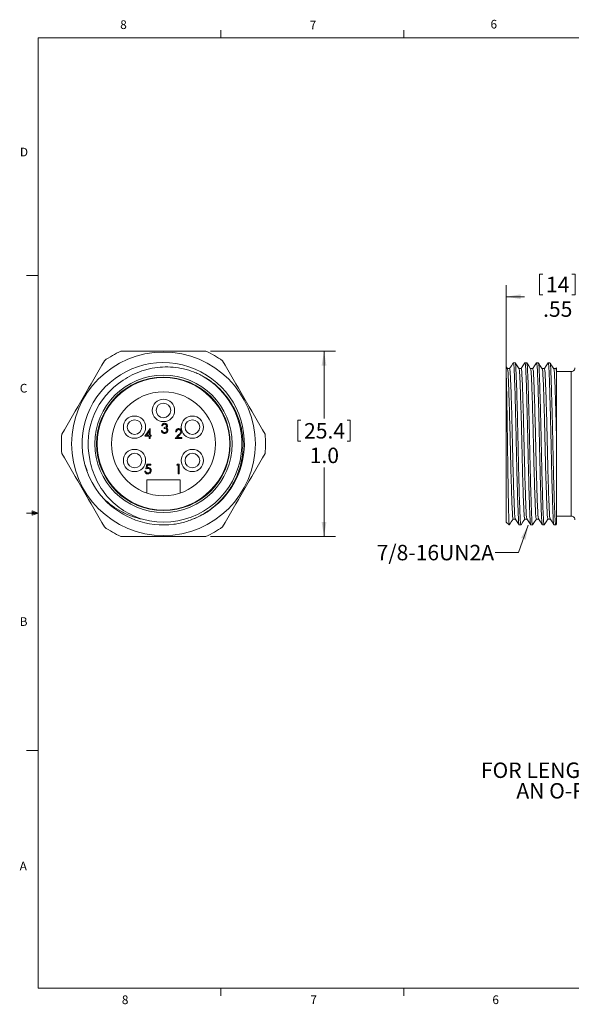
# Model space of a CAD drawing. Units: inches. Extents: x 0.4 to 16.6, y 0.2 to 10.8.
# Drawn here: x 0.4 to 6.4, y 0.2 to 10.8 of the extents above; entities that cross this region are included whole.
import ezdxf

# ---------------------------------------------------------------- set-up
doc = ezdxf.new("R2010")
doc.units = ezdxf.units.IN
doc.header["$MEASUREMENT"] = 0
doc.styles.add('SLDTEXTSTYLE0', font='TXT', dxfattribs={"width": 0.75})
doc.dimstyles.new('SLDDIMSTYLE1', dxfattribs={"dimtxt": 0.166667, "dimasz": 0.156, "dimexe": 0, "dimexo": 0.0625, "dimgap": 0.041667, "dimtad": 0, "dimtih": 1, "dimtoh": 1, "dimlfac": 0.5, "dimrnd": 1e-09, "dimzin": 12, "dimdsep": 46, "dimtxsty": 'SLDTEXTSTYLE0', "dimsah": 1, "dimcen": 0.09, "dimadec": 0, "dimazin": 3, "dimtfac": 1, "dimtofl": 0, "dimtmove": 0, "dimatfit": 3, "dimfxl": 0, "dimfrac": 2, "dimtolj": 1, "dimtzin": 12, "dimarcsym": 0})
doc.dimstyles.new('SLDDIMSTYLE3', dxfattribs={"dimtxt": 0.166667, "dimasz": 0.156, "dimexe": 0, "dimexo": 0.0625, "dimgap": 0.041667, "dimtad": 0, "dimtih": 1, "dimtoh": 1, "dimdec": 1, "dimlfac": 0.5, "dimrnd": 1e-09, "dimzin": 4, "dimdsep": 46, "dimtxsty": 'SLDTEXTSTYLE0', "dimsah": 1, "dimcen": 0.09, "dimadec": 0, "dimazin": 1, "dimtfac": 1, "dimtdec": 1, "dimtofl": 0, "dimtmove": 0, "dimatfit": 3, "dimfxl": 0, "dimfrac": 2, "dimtolj": 1, "dimtzin": 12, "dimarcsym": 0})

# ---------------------------------------------------------------- blocks, each defined once
blk = doc.blocks.new('SW_NOTE_0')
at = {"color": 0, "linetype": 'Continuous', "lineweight": 0, "char_height": 0.16667, "attachment_point": 2, "style": 'SLDTEXTSTYLE0'}
for s, insert in [('FOR LENGTHS OF 20" [0.5m] AND LONGER,', (2.208, 0.215)), ('AN O-RING & LOCKNUT IS INCLUDED', (2.262, -0.007))]:
    blk.add_mtext(s, dxfattribs=dict(at, insert=insert))
blk = doc.blocks.new('_D_2')
at = {"color": 7, "linetype": 'Continuous', "lineweight": 0}
for p, q in [((6.028, 8.095), (6.028, 7.87)), ((6.028, 8.095), (6.062, 8.095)), ((6.41, 8.095), (6.376, 8.095)), ((6.41, 8.095), (6.41, 7.87)), ((5.669, 7.041), (5.669, 7.975)), ((6.769, 7.303), (6.769, 7.975)), ((6.028, 7.87), (6.062, 7.87)), ((6.41, 7.87), (6.376, 7.87)), ((5.669, 7.85), (5.864, 7.85)), ((6.769, 7.85), (6.574, 7.85))]:
    blk.add_line(p, q, dxfattribs=at)
for points in [[(5.669, 7.85), (5.825, 7.824), (5.825, 7.876)], [(6.769, 7.85), (6.613, 7.876), (6.613, 7.824)]]:
    blk.add_solid(points, dxfattribs=at)
at = {"color": 7, "linetype": 'Continuous', "lineweight": 0, "char_height": 0.1667, "attachment_point": 1, "style": 'SLDTEXTSTYLE0'}
for s, insert in [('14', (6.096, 8.065)), ('.55', (6.065, 7.8))]:
    blk.add_mtext(s, dxfattribs=dict(at, insert=insert))
blk = doc.blocks.new('_D_3')
at = {"color": 7, "linetype": 'Continuous', "lineweight": 0}
for p, q in [((2.483, 7.263), (3.83, 7.263)), ((3.705, 7.263), (3.705, 6.537)), ((3.422, 6.517), (3.422, 6.292)), ((3.422, 6.517), (3.456, 6.517)), ((3.988, 6.517), (3.954, 6.517)), ((3.988, 6.517), (3.988, 6.292)), ((3.422, 6.292), (3.456, 6.292)), ((3.988, 6.292), (3.954, 6.292)), ((3.705, 5.263), (3.705, 6.007)), ((2.483, 5.263), (3.83, 5.263))]:
    blk.add_line(p, q, dxfattribs=at)
for points in [[(3.705, 7.263), (3.679, 7.107), (3.731, 7.107)], [(3.705, 5.263), (3.731, 5.419), (3.679, 5.419)]]:
    blk.add_solid(points, dxfattribs=at)
at = {"color": 7, "linetype": 'Continuous', "lineweight": 0, "char_height": 0.1667, "attachment_point": 1, "style": 'SLDTEXTSTYLE0'}
for s, insert in [('25.4', (3.49, 6.487)), ('1.0', (3.551, 6.222))]:
    blk.add_mtext(s, dxfattribs=dict(at, insert=insert))

msp = doc.modelspace()

# ---------------------------------------------------------------- linework, layer by layer
at = {"color": 7, "linetype": 'Continuous', "lineweight": 0}
for p, q in [((0.6263, 10.6421), (16.3763, 10.6421)), ((0.6263, 10.6421), (0.6263, 0.3921)), ((2.5948, 10.6421), (2.5948, 10.7269)), ((4.5635, 10.6421), (4.5635, 10.7269)), ((0.6263, 8.0796), (0.5013, 8.0796)), ((0.5591, 5.5411), (0.5591, 5.4945)), ((0.6263, 5.5171), (0.5591, 5.5411)), ((0.6263, 5.5171), (0.5591, 5.5261)), ((0.6263, 5.5171), (0.5013, 5.5171)), ((0.6263, 5.5171), (0.5591, 5.5068)), ((0.6263, 5.5171), (0.5591, 5.4945)), ((0.6263, 2.9546), (0.5013, 2.9546)), ((16.3763, 0.3921), (0.6263, 0.3921)), ((2.5948, 0.3921), (2.5948, 0.3073)), ((4.5635, 0.3921), (4.5635, 0.3073))]:
    msp.add_line(p, q, dxfattribs=at)
at = {"color": 7, "linetype": 'Continuous', "lineweight": 15}
for p, q in [((5.7642, 7.1383), (5.7452, 7.1383)), ((5.8892, 7.1383), (5.8702, 7.1383)), ((6.0142, 7.1383), (5.9952, 7.1383)), ((6.1392, 7.1383), (6.1202, 7.1383)), ((5.669, 6.9912), (5.669, 7.0898)), ((5.6809, 7.0738), (5.6702, 7.0906)), ((5.7042, 7.0744), (5.6806, 7.0744)), ((5.8292, 7.0744), (5.8056, 7.0744)), ((5.9542, 7.0744), (5.9306, 7.0744)), ((6.0792, 7.0744), (6.0556, 7.0744)), ((6.209, 7.0744), (6.1806, 7.0744)), ((6.2089, 7.0824), (6.2038, 7.0744)), ((6.2042, 7.0744), (6.209, 7.0523)), ((6.209, 7.0523), (6.209, 6.3682)), ((6.369, 7.0433), (6.209, 7.0433)), ((5.669, 5.4183), (5.669, 6.9912)), ((1.7735, 6.3448), (1.8303, 6.4276)), ((1.8229, 6.4008), (1.7918, 6.3555)), ((1.8229, 6.3555), (1.8229, 6.4008)), ((1.8303, 6.4276), (1.8322, 6.4276)), ((1.8322, 6.4276), (1.8322, 6.3555)), ((1.9524, 6.4062), (1.9618, 6.4062)), ((1.9658, 6.4583), (1.9565, 6.4583)), ((1.9818, 6.4302), (1.9818, 6.4409)), ((2.1154, 6.3929), (2.106, 6.3929)), ((1.8229, 6.3448), (1.7735, 6.3448)), ((1.7918, 6.3555), (1.8229, 6.3555)), ((1.8229, 6.3208), (1.8229, 6.3448)), ((1.8322, 6.3208), (1.8229, 6.3208)), ((1.8322, 6.3555), (1.8443, 6.3555)), ((1.8443, 6.3448), (1.8322, 6.3448)), ((1.8322, 6.3448), (1.8322, 6.3208)), ((1.8443, 6.3555), (1.8443, 6.3448)), ((2.102, 6.3208), (2.1424, 6.3639)), ((2.1728, 6.3208), (2.102, 6.3208)), ((2.1504, 6.3593), (2.1243, 6.3315)), ((2.1243, 6.3315), (2.1728, 6.3315)), ((2.1728, 6.3315), (2.1728, 6.3208)), ((6.209, 6.3682), (6.209, 5.3991)), ((1.1287, 6.0416), (1.1522, 5.9761)), ((1.7748, 5.9676), (1.7842, 5.9676)), ((1.7855, 5.9929), (1.7962, 6.045)), ((1.7962, 6.045), (1.8389, 6.045)), ((1.8035, 6.0343), (1.7979, 6.0069)), ((1.8389, 6.0343), (1.8035, 6.0343)), ((1.8389, 6.045), (1.8389, 6.0343)), ((2.1181, 6.0343), (2.1242, 6.045)), ((2.1341, 6.0343), (2.1181, 6.0343)), ((2.1242, 6.045), (2.1434, 6.045)), ((2.1341, 5.9409), (2.1341, 6.0343)), ((2.1434, 6.045), (2.1434, 5.9409)), ((1.7952, 5.733), (1.7952, 5.8733)), ((1.7952, 5.8733), (2.1552, 5.8733)), ((2.1434, 5.9409), (2.1341, 5.9409)), ((2.1552, 5.8733), (2.1552, 5.733)), ((5.669, 5.4183), (5.699, 5.3883)), ((5.7427, 5.4522), (5.7663, 5.4522)), ((5.8677, 5.4522), (5.8913, 5.4522)), ((5.9927, 5.4522), (6.0163, 5.4522)), ((6.1177, 5.4522), (6.1413, 5.4522)), ((6.209, 5.4833), (6.369, 5.4833)), ((5.699, 5.3883), (5.699, 5.3955)), ((5.8077, 5.3883), (5.8267, 5.3883)), ((5.9327, 5.3883), (5.9517, 5.3883)), ((6.0577, 5.3883), (6.0767, 5.3883)), ((6.1827, 5.3883), (6.2017, 5.3883)), ((6.2027, 5.3892), (6.2096, 5.4001))]:
    msp.add_line(p, q, dxfattribs=at)
at = {"color": 8, "linetype": 'Continuous', "lineweight": 15}
for p, q in [((6.369, 6.2633), (6.369, 7.0433)), ((6.369, 5.4833), (6.369, 6.2633))]:
    msp.add_line(p, q, dxfattribs=at)
at = {"color": 7, "linetype": 'Continuous', "lineweight": 15, "flags": 128}
for points in [[(5.7443, 7.1375), (5.7238, 7.1056), (5.7038, 7.0744)], [(5.8061, 7.0736), (5.7856, 7.1056), (5.7651, 7.1375)], [(5.8694, 7.1376), (5.8488, 7.1056), (5.8288, 7.0744)], [(5.931, 7.0738), (5.9105, 7.1057), (5.8899, 7.1377)], [(5.9944, 7.1376), (5.9738, 7.1056), (5.9538, 7.0744)], [(6.056, 7.0737), (6.0355, 7.1057), (6.015, 7.1377)], [(6.1194, 7.1376), (6.0989, 7.1057), (6.0788, 7.0744)], [(6.1811, 7.0736), (6.1606, 7.1056), (6.14, 7.1376)], [(5.7025, 5.3889), (5.723, 5.4208), (5.7431, 5.4522)], [(5.7658, 5.453), (5.7863, 5.421), (5.8068, 5.389)], [(5.8275, 5.3889), (5.8481, 5.4209), (5.8681, 5.4522)], [(5.8908, 5.4529), (5.9113, 5.4209), (5.9319, 5.389)], [(5.9524, 5.3887), (5.9729, 5.4207), (5.9931, 5.4522)], [(6.0158, 5.4529), (6.0364, 5.4209), (6.0569, 5.3889)], [(6.0776, 5.389), (6.0981, 5.421), (6.1181, 5.4522)], [(6.1409, 5.4528), (6.1614, 5.4209), (6.1819, 5.3889)]]:
    msp.add_lwpolyline(points, dxfattribs=at)
at = {"color": 7, "linetype": 'Continuous', "lineweight": 0, "flags": 128}
msp.add_lwpolyline([(5.549, 5.0923), (5.799, 5.0923), (5.9051, 5.3845)], dxfattribs=at)
at = {"color": 7, "linetype": 'Continuous', "lineweight": 15}
for centre, radius in [((1.9752, 6.2633), 0.99), ((1.9752, 6.2633), 0.74), ((1.9752, 6.2633), 0.72), ((1.9752, 6.2633), 0.714), ((1.9752, 6.2633), 0.56), ((1.9752, 6.6233), 0.12), ((1.9752, 6.6233), 0.0787), ((1.6634, 6.4433), 0.12), ((1.6634, 6.4433), 0.0787), ((2.2869, 6.4433), 0.12), ((2.2869, 6.4433), 0.0787), ((1.6634, 6.0833), 0.12), ((1.6634, 6.0833), 0.0787), ((2.2869, 6.0833), 0.12), ((2.2869, 6.0833), 0.0787)]:
    msp.add_circle(centre, radius, dxfattribs=at)
for centre, radius, start, end in [((1.9752, 6.2633), 1.1, 114.61998, 125.38002), ((1.9752, 6.2633), 1.1, 54.61998, 65.38002), ((1.9726, 6.2652), 0.8744, 289.86683, 222.66692), ((6.369, 7.0833), 0.04, 269.99921, 0.00037), ((1.9752, 6.2633), 0.8111, 122.37111, 191.83127), ((1.9752, 6.2633), 0.845, 254.47126, 59.48281), ((1.9752, 6.2633), 1.1, 174.61998, 185.38002), ((1.9752, 6.2633), 1.1, 354.61998, 5.38002), ((1.9752, 6.2633), 0.875, 222.45992, 277.39356), ((6.369, 5.4433), 0.04, 359.99963, 90.00079), ((1.9752, 6.2633), 1.1, 234.61998, 245.38002), ((1.9752, 6.2633), 1.1, 294.61998, 305.38002)]:
    msp.add_arc(centre, radius, start, end, dxfattribs=at)
for points, knots in [([(1.5169, 7.2633), (1.5933, 7.2633), (1.6701, 7.2633), (1.8233, 7.2633), (1.8998, 7.2633), (2.129, 7.2633), (2.2814, 7.2633), (2.4334, 7.2633)], [0, 0, 0, 0, 0.25, 0.25, 0.5, 0.5, 1, 1, 1, 1]), ([(5.8068, 5.3918), (5.8057, 5.3965), (5.8003, 5.4174), (5.7999, 5.4656), (5.7952, 5.5441), (5.7921, 5.6508), (5.7879, 5.7828), (5.7839, 5.9344), (5.78, 6.0968), (5.7764, 6.2633), (5.7729, 6.4297), (5.7689, 6.5922), (5.765, 6.7433), (5.7608, 6.877), (5.7577, 6.9792), (5.753, 7.0684), (5.7526, 7.0975), (5.7463, 7.1444), (5.7446, 7.1361), (5.7443, 7.1347)], [0, 0, 0, 0, 0.0081743, 0.0370502, 0.0818146, 0.1430321, 0.2197303, 0.308063, 0.4027116, 0.4979107, 0.5931098, 0.6877584, 0.7760911, 0.8527893, 0.9140068, 0.9587712, 0.9876471, 0.9979077, 1, 1, 1, 1]), ([(5.7651, 7.1347), (5.7662, 7.1301), (5.7716, 7.1091), (5.772, 7.0609), (5.7767, 6.9825), (5.7798, 6.8757), (5.784, 6.7437), (5.788, 6.5921), (5.7919, 6.4297), (5.7955, 6.2633), (5.799, 6.0969), (5.803, 5.9343), (5.8069, 5.7833), (5.8112, 5.6495), (5.8142, 5.5474), (5.8189, 5.4581), (5.8193, 5.4292), (5.8256, 5.3822), (5.8273, 5.3904), (5.8275, 5.3917)], [0, 0, 0, 0, 0.0081567, 0.0370352, 0.0818036, 0.1430267, 0.2197319, 0.3080727, 0.4027299, 0.4979377, 0.5931454, 0.6878027, 0.7761434, 0.8528486, 0.9140717, 0.9588401, 0.9877187, 0.9979802, 1, 1, 1, 1]), ([(5.9319, 5.3918), (5.9307, 5.3964), (5.9253, 5.4174), (5.9249, 5.4656), (5.9202, 5.5441), (5.9171, 5.6508), (5.9129, 5.7828), (5.9089, 5.9344), (5.905, 6.0968), (5.9014, 6.2633), (5.8979, 6.4297), (5.8939, 6.5922), (5.89, 6.7433), (5.8858, 6.877), (5.8827, 6.9792), (5.878, 7.0684), (5.8776, 7.0974), (5.8713, 7.1444), (5.8696, 7.1361), (5.8694, 7.1347)], [0, 0, 0, 0, 0.0082093, 0.0370848, 0.0818485, 0.143065, 0.2197621, 0.3080935, 0.4027407, 0.4979383, 0.593136, 0.6877832, 0.7761145, 0.8528116, 0.9140282, 0.9587918, 0.9876673, 0.9979278, 1, 1, 1, 1]), ([(5.8899, 7.1352), (5.8912, 7.1304), (5.8966, 7.1093), (5.897, 7.0609), (5.9017, 6.9825), (5.9048, 6.8757), (5.909, 6.7437), (5.913, 6.5921), (5.9169, 6.4297), (5.9205, 6.2633), (5.924, 6.0969), (5.928, 5.9343), (5.9319, 5.7833), (5.9362, 5.6495), (5.9392, 5.5475), (5.9439, 5.4579), (5.9443, 5.4295), (5.9506, 5.3822), (5.9522, 5.39), (5.9524, 5.3911)], [0, 0, 0, 0, 0.0084596, 0.0373391, 0.082109, 0.1433341, 0.2200418, 0.3083854, 0.4030458, 0.4982567, 0.5934676, 0.688128, 0.7764716, 0.8531793, 0.9144044, 0.9591743, 0.9880538, 0.9983157, 1, 1, 1, 1]), ([(6.0577, 5.3883), (6.0562, 5.3941), (6.0504, 5.4162), (6.0498, 5.4656), (6.0452, 5.5441), (6.0421, 5.6508), (6.0379, 5.7828), (6.0339, 5.9344), (6.03, 6.0968), (6.0264, 6.2633), (6.0229, 6.4297), (6.0189, 6.5922), (6.015, 6.7433), (6.0108, 6.877), (6.0077, 6.9791), (6.003, 7.0685), (6.0026, 7.0974), (5.9963, 7.1444), (5.9946, 7.1362), (5.9944, 7.1348)], [0, 0, 0, 0, 0.01024, 0.0390578, 0.0837319, 0.1448261, 0.2213698, 0.3095246, 0.4039826, 0.4989899, 0.5939972, 0.6884552, 0.7766099, 0.8531536, 0.9142478, 0.958922, 0.9877397, 0.9979797, 1, 1, 1, 1]), ([(6.0142, 7.1383), (6.0157, 7.1325), (6.0215, 7.1103), (6.0221, 7.0609), (6.0267, 6.9825), (6.0298, 6.8757), (6.034, 6.7437), (6.038, 6.5921), (6.0419, 6.4297), (6.0455, 6.2633), (6.049, 6.0969), (6.053, 5.9343), (6.0569, 5.7833), (6.0612, 5.6495), (6.0642, 5.5474), (6.0689, 5.4581), (6.0693, 5.4291), (6.0756, 5.3822), (6.0773, 5.3904), (6.0776, 5.3918)], [0, 0, 0, 0, 0.0102392, 0.0390549, 0.0837259, 0.1448157, 0.221354, 0.3095025, 0.4039537, 0.4989543, 0.5939548, 0.6884061, 0.7765546, 0.8530928, 0.9141827, 0.9588536, 0.9876693, 0.9979086, 1, 1, 1, 1]), ([(6.1827, 5.3883), (6.1812, 5.3941), (6.1754, 5.4162), (6.1748, 5.4656), (6.1702, 5.5441), (6.1671, 5.6508), (6.1629, 5.7828), (6.1589, 5.9344), (6.155, 6.0968), (6.1514, 6.2633), (6.1479, 6.4297), (6.1439, 6.5922), (6.14, 6.7433), (6.1358, 6.877), (6.1327, 6.9791), (6.128, 7.0685), (6.1276, 7.0973), (6.1213, 7.1444), (6.1197, 7.1362), (6.1194, 7.1349)], [0, 0, 0, 0, 0.0102406, 0.0390603, 0.0837374, 0.1448357, 0.2213845, 0.3095451, 0.4040093, 0.4990229, 0.5940366, 0.6885008, 0.7766614, 0.8532102, 0.9143085, 0.9589856, 0.9878052, 0.9980459, 1, 1, 1, 1]), ([(6.1392, 7.1383), (6.1407, 7.1325), (6.1465, 7.1103), (6.1471, 7.0609), (6.1517, 6.9825), (6.1548, 6.8757), (6.159, 6.7437), (6.163, 6.5921), (6.1669, 6.4297), (6.1705, 6.2633), (6.174, 6.0969), (6.178, 5.9343), (6.1819, 5.7833), (6.1861, 5.6495), (6.1893, 5.5474), (6.1938, 5.4582), (6.1945, 5.429), (6.2005, 5.3822), (6.2023, 5.3905), (6.2027, 5.3919)], [0, 0, 0, 0, 0.0102387, 0.0390529, 0.0837216, 0.1448084, 0.2213427, 0.3094867, 0.4039331, 0.4989288, 0.5939245, 0.6883709, 0.7765149, 0.8530493, 0.914136, 0.9588047, 0.9876189, 0.9978576, 1, 1, 1, 1]), ([(2.4042, 6.9912), (2.3875, 7.0003), (2.3704, 7.0089), (2.3358, 7.0248), (2.3183, 7.0321), (2.2652, 7.0522), (2.2291, 7.0631), (2.1555, 7.08), (2.1178, 7.0859), (2.0417, 7.0926), (2.0039, 7.0933), (1.9285, 7.0895), (1.891, 7.085), (1.8349, 7.0744), (1.8162, 7.0702), (1.7793, 7.0605), (1.7612, 7.0551), (1.6716, 7.0249), (1.6041, 6.9916), (1.5409, 6.9483)], [0, 0, 0, 0, 0.0625, 0.0625, 0.125, 0.125, 0.25, 0.25, 0.375, 0.375, 0.5, 0.5, 0.625, 0.625, 0.6875, 0.6875, 0.75, 0.75, 1, 1, 1, 1]), ([(5.6809, 7.0715), (5.6822, 7.0671), (5.6876, 7.0475), (5.688, 7.0026), (5.6927, 6.93), (5.6958, 6.831), (5.7, 6.7086), (5.704, 6.5681), (5.7079, 6.4175), (5.7115, 6.2633), (5.715, 6.109), (5.7189, 5.9585), (5.7229, 5.8179), (5.7271, 5.6955), (5.7303, 5.5966), (5.7348, 5.5239), (5.7355, 5.478), (5.7412, 5.4576), (5.7427, 5.4522)], [0, 0, 0, 0, 0.0085048, 0.0374422, 0.0822874, 0.1436115, 0.2204413, 0.3089241, 0.4037325, 0.4990914, 0.5944503, 0.6892586, 0.7777414, 0.8545713, 0.9158954, 0.9607405, 0.9896779, 1, 1, 1, 1]), ([(5.7042, 7.0744), (5.7057, 7.069), (5.7114, 7.0485), (5.7121, 7.0026), (5.7167, 6.9299), (5.7198, 6.831), (5.724, 6.7086), (5.728, 6.5681), (5.7319, 6.4175), (5.7355, 6.2633), (5.739, 6.109), (5.7429, 5.9585), (5.7469, 5.8179), (5.7511, 5.6955), (5.7542, 5.5966), (5.7589, 5.5239), (5.7593, 5.4792), (5.7646, 5.4599), (5.7658, 5.4557)], [0, 0, 0, 0, 0.0103263, 0.0392754, 0.0841388, 0.1454878, 0.2223489, 0.3108676, 0.4057145, 0.5011121, 0.5965097, 0.6913566, 0.7798753, 0.8567364, 0.9180854, 0.9629488, 0.9918979, 1, 1, 1, 1]), ([(5.8061, 7.0708), (5.8073, 7.0666), (5.8126, 7.0473), (5.813, 7.0026), (5.8177, 6.93), (5.8208, 6.831), (5.825, 6.7086), (5.829, 6.5681), (5.8329, 6.4175), (5.8365, 6.2633), (5.84, 6.109), (5.8439, 5.9585), (5.8479, 5.8179), (5.8521, 5.6955), (5.8553, 5.5966), (5.8598, 5.5239), (5.8605, 5.478), (5.8662, 5.4576), (5.8677, 5.4522)], [0, 0, 0, 0, 0.0080871, 0.0370366, 0.0819007, 0.1432506, 0.2201128, 0.3086329, 0.4034812, 0.4988803, 0.5942794, 0.6891277, 0.7776478, 0.85451, 0.9158599, 0.960724, 0.9896735, 1, 1, 1, 1]), ([(5.8292, 7.0744), (5.8307, 7.069), (5.8364, 7.0485), (5.8371, 7.0026), (5.8417, 6.9299), (5.8448, 6.831), (5.849, 6.7086), (5.853, 6.5681), (5.8569, 6.4175), (5.8605, 6.2633), (5.864, 6.109), (5.8679, 5.9585), (5.8719, 5.8179), (5.8761, 5.6955), (5.8792, 5.5966), (5.8839, 5.5239), (5.8843, 5.4792), (5.8897, 5.4599), (5.8908, 5.4556)], [0, 0, 0, 0, 0.010326, 0.0392741, 0.084136, 0.145483, 0.2223415, 0.3108574, 0.4057011, 0.5010956, 0.5964901, 0.6913339, 0.7798497, 0.8567082, 0.9180552, 0.9629171, 0.9918653, 1, 1, 1, 1]), ([(5.931, 7.0713), (5.9322, 7.0669), (5.9376, 7.0475), (5.938, 7.0026), (5.9427, 6.93), (5.9458, 6.831), (5.95, 6.7086), (5.954, 6.5681), (5.9579, 6.4175), (5.9615, 6.2633), (5.965, 6.109), (5.9689, 5.9585), (5.9729, 5.8179), (5.9771, 5.6955), (5.9803, 5.5966), (5.9848, 5.5239), (5.9855, 5.478), (5.9912, 5.4576), (5.9927, 5.4522)], [0, 0, 0, 0, 0.0083818, 0.0373227, 0.0821735, 0.1435052, 0.2203445, 0.3088383, 0.4036585, 0.4990292, 0.5943999, 0.6892201, 0.7777138, 0.8545532, 0.9158849, 0.9607357, 0.9896766, 1, 1, 1, 1]), ([(5.9542, 7.0744), (5.9557, 7.069), (5.9614, 7.0485), (5.9621, 7.0026), (5.9667, 6.9299), (5.9698, 6.831), (5.974, 6.7086), (5.978, 6.5681), (5.9819, 6.4175), (5.9855, 6.2633), (5.989, 6.109), (5.9929, 5.9585), (5.9969, 5.8179), (6.0011, 5.6955), (6.0042, 5.5966), (6.0089, 5.5239), (6.0093, 5.4792), (6.0147, 5.4598), (6.0158, 5.4555)], [0, 0, 0, 0, 0.0103255, 0.0392719, 0.0841313, 0.1454748, 0.2223289, 0.3108397, 0.405678, 0.501067, 0.5964561, 0.6912944, 0.7798052, 0.8566593, 0.9180028, 0.9628621, 0.9918086, 1, 1, 1, 1]), ([(6.056, 7.0712), (6.0572, 7.0669), (6.0626, 7.0474), (6.063, 7.0026), (6.0677, 6.93), (6.0708, 6.831), (6.075, 6.7086), (6.079, 6.5681), (6.0829, 6.4175), (6.0865, 6.2633), (6.09, 6.109), (6.0939, 5.9585), (6.0979, 5.8179), (6.1021, 5.6955), (6.1053, 5.5966), (6.1098, 5.5239), (6.1105, 5.478), (6.1162, 5.4576), (6.1177, 5.4522)], [0, 0, 0, 0, 0.0083456, 0.0372876, 0.08214, 0.1434739, 0.2203161, 0.3088131, 0.4036367, 0.4990109, 0.5943851, 0.6892087, 0.7777057, 0.8545479, 0.9158819, 0.9607342, 0.9896762, 1, 1, 1, 1]), ([(6.0792, 7.0744), (6.0807, 7.069), (6.0864, 7.0485), (6.0871, 7.0026), (6.0917, 6.9299), (6.0948, 6.831), (6.099, 6.7086), (6.103, 6.5681), (6.1069, 6.4175), (6.1105, 6.2633), (6.114, 6.109), (6.1179, 5.9585), (6.1219, 5.8179), (6.1261, 5.6955), (6.1292, 5.5966), (6.1339, 5.5239), (6.1343, 5.4791), (6.1397, 5.4597), (6.1409, 5.4554)], [0, 0, 0, 0, 0.0103246, 0.039269, 0.0841252, 0.1454643, 0.2223129, 0.3108173, 0.4056488, 0.501031, 0.5964132, 0.6912448, 0.7797492, 0.8565978, 0.9179369, 0.962793, 0.9917374, 1, 1, 1, 1]), ([(6.1811, 7.0709), (6.1823, 7.0667), (6.1876, 7.0473), (6.188, 7.0026), (6.1927, 6.93), (6.1959, 6.8262), (6.2005, 6.6931), (6.2049, 6.536), (6.2076, 6.4253), (6.209, 6.3682)], [0, 0, 0, 0, 0.0187542, 0.085433, 0.1887674, 0.3300734, 0.527698, 0.7566676, 1, 1, 1, 1]), ([(6.209, 7.0823), (6.209, 7.0824), (6.209, 7.085), (6.209, 7.0631), (6.209, 7.0569), (6.209, 7.0523)], [0, 0, 0, 0, 0.0073018, 0.2526444, 1, 1, 1, 1]), ([(2.0878, 5.3955), (2.1321, 5.4019), (2.1756, 5.4117), (2.261, 5.4377), (2.3029, 5.4541), (2.3827, 5.4925), (2.4209, 5.5147), (2.494, 5.5648), (2.5291, 5.5931), (2.5938, 5.654), (2.6235, 5.6867), (2.6643, 5.7391), (2.6772, 5.7571), (2.7018, 5.7942), (2.7134, 5.8134), (2.7459, 5.8719), (2.7643, 5.9121), (2.7949, 5.9951), (2.807, 6.0379), (2.8247, 6.1257), (2.83, 6.1697), (2.8339, 6.258), (2.8325, 6.3022), (2.8251, 6.3688), (2.8217, 6.391), (2.8134, 6.4347), (2.8083, 6.4563), (2.7908, 6.5202), (2.7758, 6.5618), (2.7484, 6.6227), (2.7383, 6.6428), (2.7168, 6.6819), (2.7054, 6.7009), (2.6689, 6.7564), (2.6419, 6.7914), (2.5822, 6.8571), (2.5494, 6.8881), (2.48, 6.9439), (2.4432, 6.969), (2.4042, 6.9912)], [0, 0, 0, 0, 0.0625, 0.0625, 0.125, 0.125, 0.1875, 0.1875, 0.25, 0.25, 0.3125, 0.3125, 0.34375, 0.34375, 0.375, 0.375, 0.4375, 0.4375, 0.5, 0.5, 0.5625, 0.5625, 0.625, 0.625, 0.65625, 0.65625, 0.6875, 0.6875, 0.75, 0.75, 0.78125, 0.78125, 0.8125, 0.8125, 0.875, 0.875, 0.9375, 0.9375, 1, 1, 1, 1]), ([(5.699, 5.3955), (5.6981, 5.4102), (5.6959, 5.4455), (5.6944, 5.5088), (5.6924, 5.5916), (5.6904, 5.6933), (5.6883, 5.8107), (5.6862, 5.9403), (5.6841, 6.0785), (5.6822, 6.2217), (5.6803, 6.3654), (5.6783, 6.5057), (5.6762, 6.6379), (5.6741, 6.7588), (5.6718, 6.8751), (5.67, 6.951), (5.669, 6.9912)], [0, 0, 0, 0, 0.0276194, 0.0665329, 0.1189366, 0.1832679, 0.2577357, 0.3395928, 0.427011, 0.5175815, 0.6086853, 0.6972561, 0.7812189, 0.8573365, 0.9244246, 1, 1, 1, 1]), ([(1.9565, 6.4583), (1.9577, 6.4623), (1.9601, 6.4703), (1.968, 6.4791), (1.9776, 6.4842), (1.9842, 6.4847), (1.9875, 6.485)], [0, 0, 0, 0, 0.2802877, 0.5596797, 0.7797465, 1, 1, 1, 1]), ([(1.9875, 6.485), (1.9917, 6.4845), (2.0001, 6.4836), (2.0102, 6.4769), (2.0166, 6.4678), (2.0175, 6.4612), (2.0179, 6.4579)], [0, 0, 0, 0, 0.280085, 0.5598683, 0.7800992, 1, 1, 1, 1]), ([(1.9872, 6.3755), (1.9824, 6.3759), (1.9729, 6.3767), (1.9616, 6.3847), (1.955, 6.3952), (1.9533, 6.4025), (1.9524, 6.4062)], [0, 0, 0, 0, 0.2798859, 0.5589785, 0.7792629, 1, 1, 1, 1]), ([(1.9618, 6.4062), (1.9628, 6.4031), (1.9645, 6.3977), (1.9683, 6.3936), (1.97, 6.3918)], [0, 0, 0, 0, 0.5606944, 1, 1, 1, 1]), ([(1.9876, 6.4743), (1.9849, 6.4741), (1.9795, 6.4736), (1.9709, 6.4684), (1.9677, 6.4621), (1.9658, 6.4583)], [0, 0, 0, 0, 0.28063596, 0.56036441, 1, 1, 1, 1]), ([(1.97, 6.3918), (1.973, 6.3899), (1.9783, 6.3866), (1.9846, 6.3863), (1.9874, 6.3861)], [0, 0, 0, 0, 0.558748, 1, 1, 1, 1]), ([(1.9818, 6.4409), (1.9877, 6.4414), (1.9965, 6.4423), (2.0052, 6.4484), (2.0081, 6.4536), (2.0084, 6.4565), (2.0085, 6.4579)], [0, 0, 0, 0, 0.4994185, 0.749016, 0.8745437, 1, 1, 1, 1]), ([(2.0139, 6.4082), (2.0137, 6.41), (2.0134, 6.4136), (2.0102, 6.4202), (2.0005, 6.4292), (1.9893, 6.4298), (1.9818, 6.4302)], [0, 0, 0, 0, 0.125587, 0.2511907, 0.500605, 1, 1, 1, 1]), ([(2.0232, 6.4091), (2.0225, 6.404), (2.021, 6.3937), (2.0112, 6.3825), (1.9993, 6.3764), (1.9912, 6.3758), (1.9872, 6.3755)], [0, 0, 0, 0, 0.279304, 0.5588383, 0.779277, 1, 1, 1, 1]), ([(1.9874, 6.3861), (1.991, 6.3864), (1.9982, 6.3869), (2.0069, 6.3923), (2.0128, 6.3997), (2.0135, 6.4053), (2.0139, 6.4082)], [0, 0, 0, 0, 0.2805991, 0.5601509, 0.7803026, 1, 1, 1, 1]), ([(2.0085, 6.4579), (2.008, 6.4607), (2.007, 6.4661), (1.999, 6.4729), (1.9919, 6.4738), (1.9876, 6.4743)], [0, 0, 0, 0, 0.278859, 0.5600742, 1, 1, 1, 1]), ([(2.0179, 6.4579), (2.0177, 6.4555), (2.0174, 6.4507), (2.0136, 6.4427), (2.0087, 6.4388), (2.0057, 6.4365)], [0, 0, 0, 0, 0.2805082, 0.5607923, 1, 1, 1, 1]), ([(2.0057, 6.4365), (2.0081, 6.4352), (2.0125, 6.4329), (2.0156, 6.4292), (2.017, 6.4276)], [0, 0, 0, 0, 0.5597945, 1, 1, 1, 1]), ([(2.017, 6.4276), (2.019, 6.4244), (2.0226, 6.4187), (2.023, 6.412), (2.0232, 6.4091)], [0, 0, 0, 0, 0.5594191, 1, 1, 1, 1]), ([(2.106, 6.3929), (2.1066, 6.398), (2.1079, 6.4081), (2.1167, 6.4197), (2.1281, 6.4266), (2.136, 6.4273), (2.14, 6.4276)], [0, 0, 0, 0, 0.2800291, 0.5595146, 0.7796675, 1, 1, 1, 1]), ([(2.1395, 6.4169), (2.136, 6.4166), (2.1289, 6.4159), (2.1208, 6.4094), (2.1165, 6.4012), (2.1158, 6.3957), (2.1154, 6.3929)], [0, 0, 0, 0, 0.27969874, 0.55884664, 0.77917619, 1, 1, 1, 1]), ([(2.1621, 6.3958), (2.1617, 6.3991), (2.1608, 6.4055), (2.1545, 6.4123), (2.1471, 6.4164), (2.1421, 6.4168), (2.1395, 6.4169)], [0, 0, 0, 0, 0.27912577, 0.55897835, 0.77935005, 1, 1, 1, 1]), ([(2.14, 6.4276), (2.1447, 6.4272), (2.1539, 6.4263), (2.1642, 6.4179), (2.1705, 6.4076), (2.1712, 6.4003), (2.1715, 6.3967)], [0, 0, 0, 0, 0.2798903, 0.55922373, 0.77958237, 1, 1, 1, 1]), ([(2.1424, 6.3639), (2.1474, 6.3691), (2.1544, 6.3762), (2.1613, 6.3873), (2.1619, 6.393), (2.1621, 6.3958)], [0, 0, 0, 0, 0.5607172, 0.7805321, 1, 1, 1, 1]), ([(2.1715, 6.3967), (2.1711, 6.3925), (2.1702, 6.3843), (2.1619, 6.3718), (2.1548, 6.364), (2.1504, 6.3593)], [0, 0, 0, 0, 0.2792879, 0.5591538, 1, 1, 1, 1]), ([(1.1813, 6.097), (1.1877, 6.0594), (1.1966, 6.0226), (1.2195, 5.9504), (1.2336, 5.9148), (1.2825, 5.8126), (1.3238, 5.7499), (1.4243, 5.6356), (1.4813, 5.5865), (1.5764, 5.525), (1.6098, 5.5064), (1.6781, 5.4742), (1.7131, 5.4605), (1.7489, 5.4491)], [0, 0, 0, 0, 0.125, 0.125, 0.25, 0.25, 0.5, 0.5, 0.75, 0.75, 0.875, 0.875, 1, 1, 1, 1]), ([(1.8066, 5.9382), (1.8021, 5.9386), (1.7932, 5.9396), (1.7831, 5.9475), (1.7769, 5.9572), (1.7755, 5.9641), (1.7748, 5.9676)], [0, 0, 0, 0, 0.2796245, 0.5590192, 0.7793803, 1, 1, 1, 1]), ([(1.7842, 5.9676), (1.785, 5.9646), (1.7866, 5.9587), (1.7929, 5.9528), (1.8, 5.9495), (1.8048, 5.9491), (1.8071, 5.9489)], [0, 0, 0, 0, 0.2800502, 0.5591657, 0.7795831, 1, 1, 1, 1]), ([(1.8085, 5.9983), (1.804, 5.9978), (1.7962, 5.997), (1.7888, 5.9942), (1.7855, 5.9929)], [0, 0, 0, 0, 0.55941616, 1, 1, 1, 1]), ([(1.7979, 6.0069), (1.8001, 6.0076), (1.8042, 6.0087), (1.8083, 6.0089), (1.8101, 6.009)], [0, 0, 0, 0, 0.5600642, 1, 1, 1, 1]), ([(1.8429, 5.9749), (1.8423, 5.9695), (1.8411, 5.9587), (1.8317, 5.9461), (1.8194, 5.9391), (1.8109, 5.9385), (1.8066, 5.9382)], [0, 0, 0, 0, 0.2798641, 0.559271, 0.7794235, 1, 1, 1, 1]), ([(1.8071, 5.9489), (1.811, 5.9493), (1.8188, 5.9502), (1.8275, 5.9574), (1.8328, 5.9661), (1.8333, 5.9722), (1.8336, 5.9753)], [0, 0, 0, 0, 0.27961702, 0.55935712, 0.77955919, 1, 1, 1, 1]), ([(1.8336, 5.9753), (1.8332, 5.9789), (1.8324, 5.9861), (1.8254, 5.9939), (1.8169, 5.9978), (1.8113, 5.9981), (1.8085, 5.9983)], [0, 0, 0, 0, 0.279539, 0.5586168, 0.7790473, 1, 1, 1, 1]), ([(1.8101, 6.009), (1.8151, 6.0084), (1.8251, 6.0074), (1.836, 5.998), (1.8421, 5.9866), (1.8427, 5.9788), (1.8429, 5.9749)], [0, 0, 0, 0, 0.2796881, 0.5590255, 0.7792916, 1, 1, 1, 1]), ([(1.7489, 5.4491), (1.7094, 5.4573), (1.6707, 5.4684), (1.5952, 5.496), (1.5581, 5.5128), (1.4524, 5.5698), (1.3879, 5.6166), (1.3296, 5.6726)], [0, 0, 0, 0, 0.25, 0.25, 0.5, 0.5, 1, 1, 1, 1]), ([(5.699, 5.3955), (5.7, 5.3914), (5.7015, 5.3855), (5.7022, 5.3901), (5.7025, 5.3915)], [0, 0, 0, 0, 0.699377, 1, 1, 1, 1]), ([(1.5169, 5.2633), (1.5933, 5.2633), (1.6701, 5.2633), (1.8233, 5.2633), (1.8998, 5.2633), (2.129, 5.2633), (2.2814, 5.2633), (2.4334, 5.2633)], [0, 0, 0, 0, 0.25, 0.25, 0.5, 0.5, 1, 1, 1, 1])]:
    msp.add_open_spline(points, degree=3, knots=knots, dxfattribs=at)
for points in [[(0.88, 6.3664), (0.9564, 6.4987), (1.1091, 6.7633), (1.2619, 7.0278), (1.3383, 7.1601)], [(2.6121, 7.1601), (2.6884, 7.0278), (2.8412, 6.7633), (2.9939, 6.4987), (3.0703, 6.3664)], [(1.3383, 5.3664), (1.2619, 5.4987), (1.1091, 5.7633), (0.9564, 6.0278), (0.88, 6.1601)], [(3.0703, 6.1601), (2.9939, 6.0278), (2.8412, 5.7633), (2.6884, 5.4987), (2.6121, 5.3664)]]:
    msp.add_open_spline(points, degree=3, dxfattribs=at)
at = {"color": 7, "linetype": 'Continuous', "lineweight": 0}
msp.add_solid([(5.9051, 5.3845), (5.8274, 5.2468), (5.8763, 5.229)], dxfattribs=at)

# ---------------------------------------------------------------- block references
msp.add_blockref('SW_NOTE_0', (5.4417, 2.6107), dxfattribs=at)

# ---------------------------------------------------------------- texts
at = {"color": 7, "linetype": 'Continuous', "lineweight": 0, "attachment_point": 1, "style": 'SLDTEXTSTYLE0'}
for s, insert, char_height in [('6', (5.4987, 10.8367), 0.0937), ('8', (1.5091, 10.8315), 0.0937), ('7', (3.551, 10.8287), 0.0937), ('D', (0.4286, 9.4575), 0.0937), ('C', (0.4273, 6.9103), 0.0937), ('7/8-16UN2A', (4.2718, 5.1736), 0.16667), ('B', (0.4264, 4.3932), 0.0937), ('A', (0.426, 1.7559), 0.0937), ('8', (1.5268, 0.313), 0.0937), ('7', (3.5574, 0.3133), 0.0937), ('6', (5.5188, 0.3137), 0.0937)]:
    msp.add_mtext(s, dxfattribs=dict(at, insert=insert, char_height=char_height))

# ---------------------------------------------------------------- dimensions: what is measured, and where the dimension line sits
at = {"color": 7, "linetype": 'Continuous', "lineweight": 0}
dim = msp.add_linear_dim(base=(5.669, 7.8503), p1=(6.769, 7.2533), p2=(5.669, 6.9912), dimstyle='SLDDIMSTYLE1', dxfattribs=at)
dim.commit()
dim.dimension.update_dxf_attribs({"geometry": '_D_2', "text_midpoint": (6.219, 7.8503), "dimtype": 160})
dim = msp.add_linear_dim(base=(3.7051, 5.2633), p1=(2.4334, 7.2633), p2=(2.4334, 5.2633), angle=90, dimstyle='SLDDIMSTYLE3', dxfattribs=at)
dim.commit()
dim.dimension.update_dxf_attribs({"geometry": '_D_3', "text_midpoint": (3.7051, 6.2721), "dimtype": 160})

doc.saveas('drawing.dxf')
